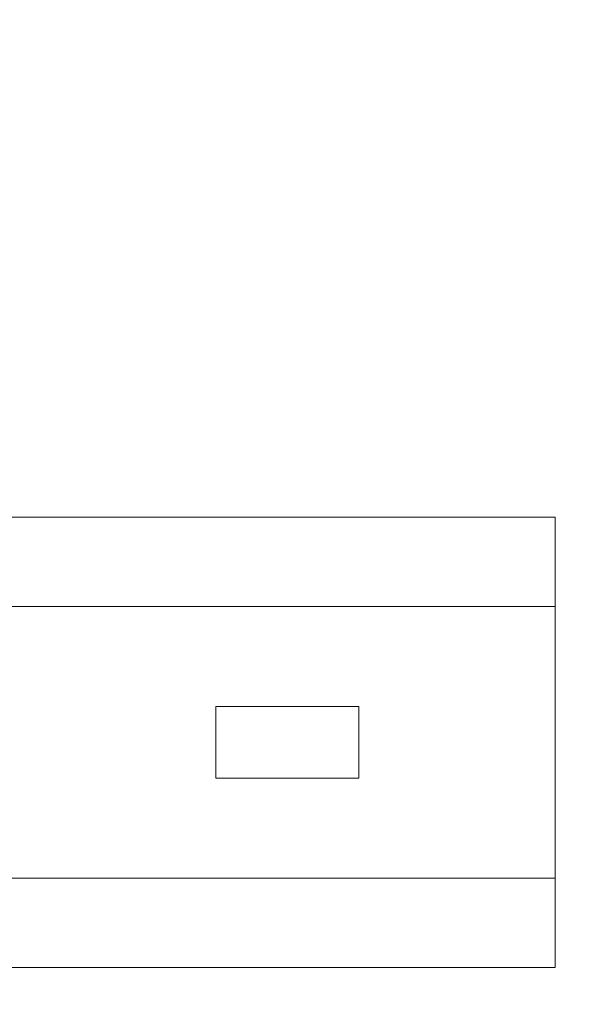
# Model space of a CAD drawing. Units: millimetres. Extents: x -3053 to 4202, y -3331 to 3569.
# Drawn here: x 775 to 930, y -1229 to -953 of the extents above; entities that cross this region are included whole.
import ezdxf

# ---------------------------------------------------------------- set-up
doc = ezdxf.new("R2010")
doc.units = ezdxf.units.MM
doc.header["$LTSCALE"] = 0.2
doc.header["$MEASUREMENT"] = 0
doc.header["$PDMODE"] = 1
doc.layers.add('HAGS-Dim Plan', color=7, linetype='Continuous', lineweight=100)
doc.styles.get("Standard").update_dxf_attribs({"font": 'g13f12d.shx', "height": 300})
doc.dimstyles.new('HAGS - Dim Plan', dxfattribs={"dimtxt": 300, "dimasz": 200, "dimexe": 0.18, "dimexo": 0.0625, "dimgap": 150, "dimtad": 0, "dimlfac": 0.001, "dimrnd": 0.05, "dimzin": 1, "dimdsep": 46, "dimtxsty": 'Standard', "dimblk": 'HAGS - Dim Plan arrow', "dimcen": 0.1, "dimse1": 1, "dimse2": 1, "dimclrd": 1, "dimadec": 0, "dimazin": 0, "dimtfac": 1, "dimtofl": 0, "dimtmove": 0, "dimatfit": 3, "dimfxl": 1, "dimtolj": 1, "dimtzin": 0, "dimarcsym": 0})

# ---------------------------------------------------------------- blocks, each defined once
blk = doc.blocks.new('HAGS - Dim Plan arrow')
at = {"color": 1, "lineweight": 0}
blk.add_lwpolyline([(0, 0, 0, 0.35, 0), (-1, 0, 0.015, 0.015, 0)], format="xyseb", dxfattribs=at)
blk = doc.blocks.new('*D6')
at = {"layer": 'Defpoints', "color": 0, "transparency": 16777216}
for p in [(116.62, 2566.1), (0, -2612.04), (4004.84, -2612.04)]:
    blk.add_point(p, dxfattribs=at)
at = {"layer": 'HAGS-Dim Plan', "color": 1, "lineweight": -2, "transparency": 16777216}
for p, q in [((4004.84, 2366.1), (4004.84, 582.47)), ((4004.84, -2412.04), (4004.84, -628.41))]:
    blk.add_line(p, q, dxfattribs=at)
at = {"layer": 'HAGS-Dim Plan', "color": 1, "lineweight": -2, "transparency": 16777216, "xscale": 200, "yscale": 200, "zscale": 200}
for p, rotation in [((4004.84, 2566.1), 90), ((4004.84, -2612.04), 270)]:
    blk.add_blockref('HAGS - Dim Plan arrow', p, dxfattribs=dict(at, rotation=rotation))
at = {"layer": 'HAGS-Dim Plan', "color": 0, "lineweight": 50, "transparency": 16777216, "insert": (4004.84, -22.97), "char_height": 300, "attachment_point": 5, "rotation": 90}
blk.add_mtext('\\A1;5.20m', dxfattribs=at)
blk = doc.blocks.new('*D8')
at = {"layer": 'Defpoints', "color": 0, "transparency": 16777216}
for p in [(1000, 666.1), (650, -778.72, 5.02), (3538.09, -778.72)]:
    blk.add_point(p, dxfattribs=at)
at = {"layer": 'HAGS-Dim Plan', "color": 1, "lineweight": -2, "transparency": 16777216}
for p, q in [((3538.09, 866.1), (3538.09, 1066.1)), ((3538.09, -978.72), (3538.09, -1178.72))]:
    blk.add_line(p, q, dxfattribs=at)
at = {"layer": 'HAGS-Dim Plan', "color": 1, "lineweight": -2, "transparency": 16777216, "xscale": 200, "yscale": 200, "zscale": 200}
for p, rotation in [((3538.09, 666.1), 270), ((3538.09, -778.72), 90)]:
    blk.add_blockref('HAGS - Dim Plan arrow', p, dxfattribs=dict(at, rotation=rotation))
at = {"layer": 'HAGS-Dim Plan', "color": 0, "lineweight": 50, "transparency": 16777216, "insert": (3538.09, -56.31), "char_height": 300, "attachment_point": 5, "rotation": 90}
blk.add_mtext('\\A1;1.45m', dxfattribs=at)

msp = doc.modelspace()

# ---------------------------------------------------------------- linework, layer by layer
at = {"lineweight": 0}
for p, q in [((925, -1092.47), (659.93, -1092.47)), ((925, -1092.47), (925, -1096.97)), ((925, -1096.97), (925, -1112.97)), ((925, -1112.97), (925, -1117.47)), ((925, -1117.47), (657.038, -1117.47)), ((925, -1119.47), (925, -1117.47)), ((925, -1119.47), (925, -1191.47)), ((830, -1145.47), (830, -1165.47)), ((870, -1145.47), (830, -1145.47)), ((870, -1165.47), (870, -1145.47)), ((830, -1165.47), (870, -1165.47)), ((925, -1193.47), (925, -1191.47)), ((925, -1193.47), (-825, -1193.47)), ((925, -1193.47), (925, -1197.97)), ((925, -1197.97), (925, -1213.97)), ((925, -1213.97), (925, -1218.47)), ((925, -1218.47), (-825, -1218.47))]:
    msp.add_line(p, q, dxfattribs=at)

# ---------------------------------------------------------------- dimensions: what is measured, and where the dimension line sits
at = {"layer": 'HAGS-Dim Plan', "lineweight": 50}
for base, p1, p2, picture, middle in [((4004.837, -2612.043, -2455.746), (116.619, 2566.104, -2455.746), (-0.001, -2612.043, -2455.746), '*D6', (4004.837, -22.97, -2455.746)), ((3538.092, -778.719, -2455.746), (1000, 666.104, -2455.746), (650, -778.719, -2450.721), '*D8', (3538.092, -56.308, -2455.746))]:
    dim = msp.add_linear_dim(base=base, p1=p1, p2=p2, angle=90, dimstyle='HAGS - Dim Plan', override={"dimpost": 'm'}, dxfattribs=at)
    dim.commit()
    dim.dimension.update_dxf_attribs({"geometry": picture, "text_midpoint": middle, "dimtype": 160})

doc.saveas('drawing.dxf')
